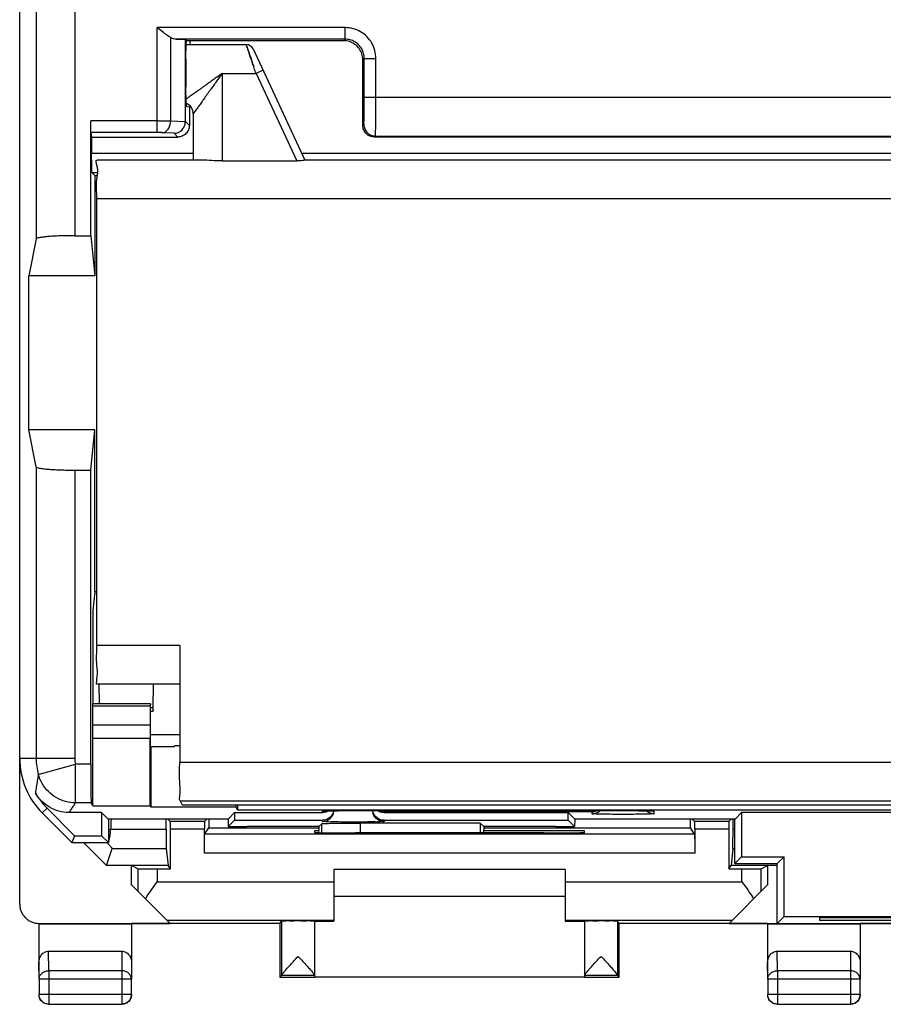
# Model space of a CAD drawing. Units: millimetres. Extents: x -26.2 to 18.6, y -24.5 to 24.5.
# Drawn here: x -26.2 to -3.8, y -24.5 to 1 of the extents above; entities that cross this region are included whole.
import ezdxf

# ---------------------------------------------------------------- set-up
doc = ezdxf.new("R2010")
doc.units = ezdxf.units.MM
doc.header["$LTSCALE"] = 30.734
doc.layers.get('0').update_dxf_attribs({"linetype": 'CONTINUOUS'})

msp = doc.modelspace()

# ---------------------------------------------------------------- linework, layer by layer
at = {"color": 0, "linetype": 'CONTINUOUS'}
for p, q in [((-26.2, -21.9), (-26.2, 21.9)), ((-25.772, 18.122), (-25.772, -4.645)), ((-24.772, 18.122), (-24.772, -4.559)), ((-22.638, -1.884), (-22.638, 0.838)), ((-17.761, 0.838), (-22.638, 0.838)), ((-17.761, 0.538), (-17.761, 0.838)), ((-22.285, 0.581), (-22.285, -1.587)), ((-22.136, 0.538), (-21.903, 0.534)), ((-17.761, 0.538), (-22.136, 0.538)), ((-21.903, -1.597), (-21.903, 0.534)), ((-21.903, 0.534), (-21.862, 0.521)), ((-21.863, 0.521), (-21.862, 0.521)), ((-17.761, 0.538), (-17.8, 0.5)), ((-17.8, 0.5), (-21.863, 0.5)), ((-21.863, 0.4), (-20.326, 0.4)), ((-21.785, 0.5), (-21.785, 0.4)), ((-20.145, 0.285), (-18.8, -2.6)), ((-21.889, 0.021), (-21.889, -0.704)), ((-17.262, 0.039), (-17.3, 0)), ((-17.3, -1.7), (-17.3, 0)), ((-17.262, -0.974), (-17.262, 0.039)), ((-17.262, 0.039), (-16.962, 0.039)), ((-16.962, -0.974), (-16.962, 0.039)), ((-20.95, -0.35), (-20.95, -2.62)), ((-20.95, -0.35), (-20.07, -0.35)), ((-19.889, -0.265), (-20.07, -0.35)), ((-20.07, -0.35), (-19.011, -2.62)), ((9.662, -0.974), (-17.262, -0.974)), ((-21.863, -1.204), (-21.8, -1.215)), ((-21.8, -1.215), (-21.8, -1.7)), ((-21.785, -1.215), (-21.8, -1.215)), ((-21.785, -1.192), (-21.785, -1.215)), ((-21.7, -1.4), (-21.7, -2.6)), ((-24.355, -4.559), (-24.355, -1.584)), ((-22.638, -1.584), (-24.355, -1.584)), ((-21.904, -1.607), (-22.285, -1.587)), ((-21.903, -1.597), (-21.8, -1.7)), ((-17.3, -1.7), (-17.274, -1.674)), ((-24.353, -1.884), (-24.334, -2)), ((-22.638, -1.884), (-24.353, -1.884)), ((-24.334, -2), (-24.334, -2.422)), ((-24.334, -2), (-22.1, -2)), ((-22.197, -1.903), (-22.497, -1.887)), ((-22.197, -1.903), (-22.1, -2)), ((-17, -2), (-16.974, -1.974)), ((9.4, -2), (-17, -2)), ((-16.974, -1.974), (9.374, -1.974)), ((-24.334, -2.422), (-21.7, -2.422)), ((-18.883, -2.422), (11.283, -2.422)), ((-21.46, -2.6), (-24.191, -2.6)), ((-20.95, -2.62), (-19.011, -2.62)), ((11.2, -2.6), (-18.8, -2.6)), ((-24.252, -3), (-24.329, -2.922)), ((-24.329, -2.922), (-24.198, -2.922)), ((-24.252, -3), (-24.252, -5.6)), ((-24.252, -3), (-24.198, -3)), ((-24.2, -15.191), (-24.2, -3.6)), ((16.6, -3.6), (-24.2, -3.6)), ((-24.772, -4.559), (-24.355, -4.559)), ((-24.355, -4.559), (-24.252, -5.6)), ((-25.772, -4.645), (-25.963, -5.6)), ((-25.963, -9.6), (-25.963, -5.6)), ((-24.252, -5.6), (-25.963, -5.6)), ((-25.772, -10.555), (-25.963, -9.6)), ((-24.252, -9.6), (-25.963, -9.6)), ((-24.355, -10.641), (-24.252, -9.6)), ((-24.252, -13.8), (-24.252, -9.6)), ((-25.772, -10.555), (-25.772, -18.122)), ((-24.772, -10.641), (-24.772, -18.122)), ((-24.772, -10.641), (-24.355, -10.641)), ((-24.355, -18.272), (-24.355, -10.641)), ((-24.252, -13.8), (-24.3, -14.286)), ((-24.2, -13.8), (-24.252, -13.8)), ((-24.3, -14.286), (-24.3, -16.7)), ((-22.05, -15.191), (-24.2, -15.191)), ((-22.05, -15.191), (-22.05, -18.217)), ((-22.041, -16.191), (-24.191, -16.191)), ((-24.147, -16.191), (-24.142, -16.699)), ((-22.742, -16.191), (-22.747, -16.812)), ((-24.306, -17.254), (-24.302, -16.759)), ((-24.302, -16.759), (-22.812, -16.759)), ((-24.301, -16.7), (-22.811, -16.7)), ((-22.812, -16.759), (-22.816, -17.254)), ((-22.747, -16.812), (-22.808, -16.812)), ((-22.749, -16.9), (-22.806, -16.9)), ((-22.816, -17.254), (-24.306, -17.254)), ((-24.307, -19.351), (-24.307, -17.607)), ((-22.817, -17.607), (-24.307, -17.607)), ((-22.817, -19.351), (-22.817, -17.607)), ((-22.804, -17.805), (-22.804, -17.407)), ((-22.804, -17.5), (-22.05, -17.5)), ((-22.8, -17.808), (-22.804, -17.805)), ((-22.8, -17.808), (-22.8, -19.386)), ((-22.8, -17.808), (-22.185, -17.808)), ((-22.185, -17.79), (-22.05, -17.777)), ((-22.185, -17.808), (-22.185, -17.79)), ((-22.05, -17.79), (-22.185, -17.79)), ((-24.772, -18.122), (-26.2, -18.122)), ((-25.717, -18.535), (-24.752, -18.272)), ((-24.752, -19.272), (-24.752, -18.272)), ((-24.355, -18.272), (-24.752, -18.272)), ((-22.05, -18.217), (14.45, -18.217)), ((-25.614, -19.536), (-25.491, -19.412)), ((-24.778, -20.125), (-25.491, -19.412)), ((-24.347, -19.272), (-24.752, -19.272)), ((-24.307, -19.351), (-24.347, -19.272)), ((-24.307, -19.351), (-22.817, -19.351)), ((-22.8, -19.386), (-22.817, -19.351)), ((-20.584, -19.386), (-22.8, -19.386)), ((-22.041, -19.217), (-21.985, -19.329)), ((-22.041, -19.217), (14.441, -19.217)), ((-21.985, -19.329), (14.385, -19.329)), ((-20.584, -19.386), (-20.584, -19.329)), ((-20.55, -19.454), (-20.584, -19.386)), ((-20.55, -19.329), (-20.55, -19.454)), ((-25.614, -19.536), (-24.85, -20.3)), ((-24.075, -19.525), (-24.92, -19.525)), ((-23.905, -19.695), (-24.075, -19.525)), ((-24.075, -19.525), (-24.075, -20.125)), ((-20.795, -19.695), (-20.625, -19.525)), ((-20.625, -19.525), (-20.625, -19.725)), ((-20.625, -19.525), (-18.35, -19.525)), ((-20.55, -19.454), (12.95, -19.454)), ((-18.35, -19.525), (-18.35, -19.489)), ((-18.309, -19.485), (-18.308, -19.485)), ((-18.309, -19.485), (-18.306, -19.485)), ((-18.296, -19.484), (-18.285, -19.484)), ((-18.285, -19.484), (-18.271, -19.483)), ((-18.271, -19.483), (-18.255, -19.482)), ((-18.213, -19.481), (-18.161, -19.48)), ((-18.161, -19.48), (-18.099, -19.479)), ((-18.099, -19.479), (-18.007, -19.477)), ((-18.007, -19.477), (-17.853, -19.476)), ((-17.853, -19.476), (-17.677, -19.475)), ((-17.677, -19.475), (-10.55, -19.475)), ((-11.35, -19.507), (-16.75, -19.507)), ((-16.75, -19.507), (-16.75, -19.525)), ((-16.75, -19.525), (-11.975, -19.525)), ((-11.805, -19.695), (-11.975, -19.525)), ((-11.975, -19.725), (-11.975, -19.525)), ((-11.35, -19.559), (-11.35, -19.507)), ((-10.55, -19.475), (-10.371, -19.475)), ((-10.371, -19.475), (-10.21, -19.476)), ((-10.21, -19.476), (-10.071, -19.478)), ((-10.071, -19.478), (-9.987, -19.479)), ((-9.987, -19.479), (-9.93, -19.48)), ((-9.93, -19.48), (-9.881, -19.481)), ((-9.881, -19.481), (-9.851, -19.482)), ((-9.851, -19.482), (-9.834, -19.483)), ((-9.834, -19.483), (-9.819, -19.483)), ((-9.799, -19.484), (-9.795, -19.485)), ((-9.75, -19.489), (-9.75, -19.559)), ((-7.645, -19.695), (-7.475, -19.525)), ((-0.125, -19.525), (-7.475, -19.525)), ((-7.475, -19.525), (-7.475, -20.675)), ((-20.795, -19.695), (-23.905, -19.695)), ((-23.9, -19.695), (-23.9, -20.3)), ((-22.402, -19.959), (-22.402, -19.695)), ((-22.293, -19.757), (-22.355, -19.695)), ((-21.407, -19.757), (-22.293, -19.757)), ((-21.407, -19.757), (-21.345, -19.695)), ((-21.405, -20.083), (-21.298, -19.922)), ((-21.298, -19.695), (-21.298, -19.922)), ((-21.298, -19.922), (-18.438, -19.922)), ((-20.795, -19.695), (-20.791, -19.891)), ((-20.791, -19.891), (-20.625, -19.725)), ((-20.791, -19.891), (-20.3, -19.891)), ((-20.625, -19.725), (-18.35, -19.725)), ((-20.3, -19.891), (-20.3, -19.888)), ((-18.438, -19.888), (-20.3, -19.888)), ((-18.438, -19.888), (-18.364, -19.814)), ((-18.438, -19.888), (-18.438, -19.983)), ((-18.364, -20.05), (-18.364, -19.814)), ((-18.35, -19.759), (-18.35, -19.725)), ((-14.253, -19.797), (-17.364, -19.797)), ((-17.364, -20.053), (-17.364, -19.797)), ((-16.75, -19.725), (-11.975, -19.725)), ((-16.75, -19.725), (-16.75, -19.759)), ((-14.162, -19.888), (-14.253, -19.797)), ((-14.253, -19.797), (-14.253, -20.052)), ((-12.3, -19.888), (-14.162, -19.888)), ((-14.162, -19.888), (-14.162, -19.983)), ((-14.162, -19.922), (-8.802, -19.922)), ((-12.3, -19.891), (-12.3, -19.888)), ((-12.3, -19.891), (-11.809, -19.891)), ((-11.809, -19.891), (-11.975, -19.725)), ((-11.805, -19.695), (-11.809, -19.891)), ((-7.645, -19.695), (-11.805, -19.695)), ((-8.802, -19.922), (-8.802, -19.695)), ((-8.695, -20.083), (-8.802, -19.922)), ((-8.693, -19.757), (-8.755, -19.695)), ((-7.807, -19.757), (-8.693, -19.757)), ((-7.807, -19.757), (-7.745, -19.695)), ((-7.698, -19.959), (-7.698, -19.695)), ((-7.65, -20.85), (-7.65, -19.695)), ((-24.778, -20.125), (-24.85, -20.3)), ((-24.778, -20.125), (-24.075, -20.125)), ((-23.9, -20.3), (-24.075, -20.125)), ((-23.841, -19.959), (-22.402, -19.959)), ((-22.292, -20.987), (-22.292, -19.957)), ((-21.408, -19.957), (-22.292, -19.957)), ((-21.408, -20.583), (-21.408, -19.957)), ((-8.695, -20.083), (-21.405, -20.083)), ((-18.438, -20), (-18.55, -20)), ((-18.55, -20), (-18.55, -20.045)), ((-18.435, -20.049), (-18.438, -19.983)), ((-17.55, -20.053), (-17.491, -20.053)), ((-14.165, -20.052), (-14.162, -19.983)), ((-11.55, -20), (-14.162, -20)), ((-12.609, -20.053), (-12.55, -20.053)), ((-11.55, -20.045), (-11.55, -20)), ((-7.808, -19.957), (-8.692, -19.957)), ((-8.692, -19.957), (-8.692, -20.583)), ((-7.808, -19.957), (-7.808, -20.987)), ((-7.698, -19.959), (-7.65, -19.959)), ((-24.85, -20.3), (-23.9, -20.3)), ((-23.95, -20.9), (-24.549, -20.3)), ((-23.95, -20.9), (-23.803, -20.458)), ((-23.803, -20.458), (-22.399, -20.458)), ((-22.399, -20.458), (-22.35, -20.9)), ((-8.692, -20.583), (-21.408, -20.583)), ((-7.701, -20.458), (-7.75, -20.9)), ((-7.701, -20.458), (-7.65, -20.458)), ((-7.65, -20.85), (-7.475, -20.675)), ((-7.475, -20.675), (-6.375, -20.675)), ((-6.55, -20.85), (-6.375, -20.675)), ((-6.375, -22.225), (-6.375, -20.675)), ((-22.35, -20.9), (-23.95, -20.9)), ((-23.134, -20.983), (-23.3, -20.9)), ((-23.3, -21.4), (-23.3, -20.9)), ((-22.292, -20.987), (-22.35, -20.9)), ((-7.808, -20.987), (-7.75, -20.9)), ((-6.55, -20.9), (-7.75, -20.9)), ((-7.65, -20.85), (-6.55, -20.85)), ((-6.966, -20.983), (-6.8, -20.9)), ((-6.8, -20.9), (-6.8, -21.4)), ((-6.55, -22.4), (-6.55, -20.85)), ((-23.134, -20.983), (-23.134, -21.566)), ((-22.634, -20.987), (-22.634, -21.321)), ((-22.634, -20.987), (-22.292, -20.987)), ((-12.05, -21), (-18.05, -21)), ((-18.05, -21), (-18.05, -22.347)), ((-12.05, -21), (-12.05, -22.347)), ((-7.808, -20.987), (-7.466, -20.987)), ((-7.466, -21.321), (-7.466, -20.987)), ((-6.966, -21.566), (-6.966, -20.983)), ((-22.3, -22.4), (-23.3, -21.4)), ((-22.634, -21.321), (-18.05, -21.321)), ((-12.05, -21.321), (-7.466, -21.321)), ((-6.8, -21.4), (-7.8, -22.4)), ((-12.05, -21.7), (-18.05, -21.7)), ((-25.7, -22.408), (-25.701, -22.407)), ((-25.7, -22.4), (-22.3, -22.4)), ((-25.7, -22.408), (-25.7, -23.844)), ((-25.682, -22.409), (-23.3, -22.409)), ((-23.3, -22.409), (-23.299, -22.407)), ((-23.3, -22.409), (-23.3, -23.844)), ((-19.449, -22.407), (-23.299, -22.407)), ((-22.379, -22.321), (-18.05, -22.321)), ((-19.45, -22.407), (-19.45, -23.8)), ((-19.449, -22.407), (-19.406, -22.343)), ((-19.406, -22.343), (-19.406, -23.751)), ((-18.55, -22.343), (-18.55, -23.751)), ((-18.55, -22.347), (-18.05, -22.347)), ((-12.05, -22.321), (-7.721, -22.321)), ((-12.05, -22.347), (-11.55, -22.347)), ((-11.55, -22.343), (-11.55, -23.751)), ((-10.651, -22.407), (-10.694, -22.343)), ((-10.694, -22.343), (-10.694, -23.751)), ((-6.801, -22.407), (-10.651, -22.407)), ((-10.65, -23.8), (-10.65, -22.407)), ((-7.8, -22.4), (0.2, -22.4)), ((-6.801, -22.407), (-6.8, -22.409)), ((-6.8, -22.409), (-4.4, -22.409)), ((-6.8, -22.409), (-6.8, -23.844)), ((-6.55, -22.4), (-6.375, -22.225)), ((-6.375, -22.225), (-1.225, -22.225)), ((-5.45, -22.252), (-2.15, -22.252)), ((-5.45, -22.33), (-5.45, -22.252)), ((-2.15, -22.33), (-5.45, -22.33)), ((-4.4, -22.409), (-4.399, -22.407)), ((-4.4, -22.409), (-4.4, -23.844)), ((-3.201, -22.407), (-4.399, -22.407)), ((-25.446, -23.628), (-25.451, -23.123)), ((-25.451, -23.123), (-23.549, -23.123)), ((-23.549, -23.123), (-23.554, -23.628)), ((-6.551, -23.123), (-4.649, -23.123)), ((-6.546, -23.628), (-6.551, -23.123)), ((-4.649, -23.123), (-4.654, -23.628)), ((-25.696, -23.844), (-25.7, -23.41)), ((-23.3, -23.41), (-23.304, -23.844)), ((-6.796, -23.844), (-6.8, -23.41)), ((-4.4, -23.41), (-4.404, -23.844)), ((-25.446, -23.628), (-25.446, -24.496)), ((-23.554, -23.628), (-25.446, -23.628)), ((-23.554, -23.628), (-23.554, -24.496)), ((-4.654, -23.628), (-6.546, -23.628)), ((-6.546, -23.628), (-6.546, -24.496)), ((-4.654, -23.628), (-4.654, -24.496)), ((-25.696, -23.844), (-25.696, -24.246)), ((-23.304, -23.844), (-25.696, -23.844)), ((-23.304, -24.246), (-23.304, -23.844)), ((-19.45, -23.8), (-19.406, -23.756)), ((-19.45, -23.8), (-18.55, -23.8)), ((-18.55, -23.756), (-19.406, -23.756)), ((-18.55, -23.756), (-18.55, -23.794)), ((-11.55, -23.794), (-18.55, -23.794)), ((-10.694, -23.756), (-11.55, -23.756)), ((-11.55, -23.756), (-11.55, -23.794)), ((-11.55, -23.8), (-10.65, -23.8)), ((-10.65, -23.8), (-10.694, -23.756)), ((-4.404, -23.844), (-6.796, -23.844)), ((-6.796, -23.844), (-6.796, -24.246)), ((-4.404, -24.246), (-4.404, -23.844)), ((-23.304, -24.246), (-25.696, -24.246)), ((-4.404, -24.246), (-6.796, -24.246)), ((-25.446, -24.496), (-23.554, -24.496)), ((-6.546, -24.496), (-4.654, -24.496))]:
    msp.add_line(p, q, dxfattribs=at)
for points in [[(-18.306, -19.485), (-18.304, -19.485), (-18.3, -19.484), (-18.296, -19.484)], [(-18.255, -19.482), (-18.225, -19.481), (-18.213, -19.481)], [(-9.819, -19.483), (-9.808, -19.484), (-9.803, -19.484), (-9.799, -19.484)]]:
    msp.add_lwpolyline(points, dxfattribs=at)
for centre, radius, start, end in [((-20.326, 0.2), 0.2, 25, 89.9994), ((-22, -1.4), 0.3, 359.9705, 65.6757), ((-24.2, -18.122), 2, 180, 225), ((-24.2, -18.122), 1.572, 180, 195.2624), ((-24.2, -18.122), 0.572, 180, 195.2624), ((-24.2, -18.122), 1.825, 209.3934, 225)]:
    msp.add_arc(centre, radius, start, end, dxfattribs=at)
for points, knots in [([(-22.285, 0.581), (-22.318, 0.601), (-22.392, 0.651), (-22.509, 0.739), (-22.593, 0.804), (-22.638, 0.838)], [0, 0, 0, 0, 0.270231, 0.612219, 1, 1, 1, 1]), ([(-16.962, 0.039), (-16.962, 0.108), (-16.98, 0.248), (-17.061, 0.443), (-17.189, 0.611), (-17.357, 0.739), (-17.552, 0.82), (-17.692, 0.838), (-17.761, 0.838)], [0, 0, 0, 0, 0.167091, 0.333604, 0.500004, 0.666344, 0.832845, 1, 1, 1, 1]), ([(-22.136, 0.538), (-22.163, 0.539), (-22.215, 0.547), (-22.263, 0.568), (-22.285, 0.581)], [0, 0, 0, 0, 0.51424, 1, 1, 1, 1]), ([(-21.889, 0.021), (-21.889, 0.073), (-21.889, 0.173), (-21.884, 0.304), (-21.881, 0.423), (-21.871, 0.47), (-21.87, 0.523), (-21.863, 0.521)], [0, 0, 0, 0, 0.311173, 0.591424, 0.812862, 0.953524, 1, 1, 1, 1]), ([(-17.262, 0.039), (-17.261, 0.082), (-17.273, 0.17), (-17.324, 0.292), (-17.404, 0.396), (-17.508, 0.476), (-17.63, 0.527), (-17.718, 0.539), (-17.761, 0.538)], [0, 0, 0, 0, 0.166874, 0.333521, 0.500057, 0.666521, 0.833138, 1, 1, 1, 1]), ([(-20.326, 0.4), (-20.326, 0.4), (-20.318, 0.375), (-20.31, 0.351), (-20.289, 0.292), (-20.272, 0.241), (-20.26, 0.207), (-20.257, 0.197)], [0, 0, 0, 0, 0.05721, 0.223479, 0.492648, 0.857703, 1, 1, 1, 1]), ([(-20.07, -0.35), (-20.086, -0.304), (-20.116, -0.215), (-20.16, -0.087), (-20.2, 0.03), (-20.235, 0.134), (-20.266, 0.224), (-20.29, 0.295), (-20.31, 0.353), (-20.318, 0.377), (-20.328, 0.406), (-20.318, 0.375), (-20.31, 0.351), (-20.289, 0.292), (-20.265, 0.22), (-20.234, 0.129), (-20.198, 0.024), (-20.162, -0.079), (-20.139, -0.147), (-20.13, -0.175)], [0, 0, 0, 0, 0.104219, 0.201296, 0.29008, 0.369224, 0.437375, 0.492651, 0.533265, 0.557984, 0.566034, 0.574924, 0.600393, 0.641624, 0.697544, 0.766659, 0.847066, 0.936554, 1, 1, 1, 1]), ([(-17.3, 0), (-17.3, 0.052), (-17.317, 0.157), (-17.389, 0.299), (-17.501, 0.411), (-17.643, 0.483), (-17.748, 0.5), (-17.8, 0.5)], [0, 0, 0, 0, 0.200022, 0.400011, 0.599988, 0.799978, 1, 1, 1, 1]), ([(-20.257, 0.197), (-20.25, 0.176), (-20.239, 0.144), (-20.228, 0.111), (-20.224, 0.1)], [0, 0, 0, 0, 0.648902, 1, 1, 1, 1]), ([(-20.224, 0.1), (-20.216, 0.076), (-20.194, 0.012), (-20.162, -0.079), (-20.139, -0.147), (-20.13, -0.175)], [0, 0, 0, 0, 0.263814, 0.694586, 1, 1, 1, 1]), ([(-20.95, -0.35), (-20.977, -0.369), (-21.036, -0.412), (-21.131, -0.479), (-21.237, -0.555), (-21.351, -0.636), (-21.469, -0.721), (-21.587, -0.805), (-21.698, -0.884), (-21.793, -0.952), (-21.853, -0.995), (-21.88, -1.015), (-21.883, -1.017)], [0, 0, 0, 0, 0.087748, 0.190152, 0.304455, 0.427492, 0.555695, 0.685168, 0.807914, 0.910794, 0.990704, 1, 1, 1, 1]), ([(-20.95, -0.35), (-20.969, -0.377), (-21.012, -0.436), (-21.079, -0.531), (-21.155, -0.637), (-21.236, -0.751), (-21.321, -0.869), (-21.405, -0.987), (-21.484, -1.098), (-21.552, -1.193), (-21.606, -1.268), (-21.646, -1.324), (-21.676, -1.366), (-21.693, -1.39), (-21.7, -1.4)], [0, 0, 0, 0, 0.077996, 0.169018, 0.270617, 0.37998, 0.493934, 0.609017, 0.718122, 0.809568, 0.880597, 0.933404, 0.970182, 1, 1, 1, 1]), ([(-21.874, -1.135), (-21.876, -1.126), (-21.883, -1.085), (-21.884, -0.985), (-21.889, -0.854), (-21.889, -0.756), (-21.889, -0.704)], [0, 0, 0, 0, 0.071966, 0.326796, 0.646399, 1, 1, 1, 1]), ([(-17.274, -1.674), (-17.267, -1.667), (-17.275, -1.629), (-17.264, -1.564), (-17.266, -1.453), (-17.262, -1.312), (-17.262, -1.149), (-17.262, -1.033), (-17.262, -0.974)], [0, 0, 0, 0, 0.037972, 0.139849, 0.299174, 0.50558, 0.744746, 1, 1, 1, 1]), ([(-16.974, -1.974), (-16.966, -1.963), (-16.976, -1.912), (-16.963, -1.816), (-16.966, -1.658), (-16.962, -1.458), (-16.962, -1.224), (-16.962, -1.059), (-16.962, -0.974)], [0, 0, 0, 0, 0.037926, 0.139916, 0.299232, 0.50526, 0.744265, 1, 1, 1, 1]), ([(-21.863, -1.204), (-21.872, -1.203), (-21.87, -1.171), (-21.872, -1.148), (-21.874, -1.135)], [0, 0, 0, 0, 0.397424, 1, 1, 1, 1]), ([(-24.353, -1.884), (-24.354, -1.875), (-24.353, -1.844), (-24.355, -1.781), (-24.355, -1.69), (-24.355, -1.621), (-24.355, -1.584)], [0, 0, 0, 0, 0.090663, 0.310757, 0.628969, 1, 1, 1, 1]), ([(-22.285, -1.587), (-22.298, -1.587), (-22.327, -1.587), (-22.372, -1.586), (-22.42, -1.585), (-22.472, -1.585), (-22.526, -1.585), (-22.582, -1.584), (-22.619, -1.584), (-22.638, -1.584)], [0, 0, 0, 0, 0.114935, 0.242487, 0.381024, 0.528527, 0.682298, 0.839939, 1, 1, 1, 1]), ([(-22.497, -1.887), (-22.469, -1.885), (-22.41, -1.865), (-22.342, -1.795), (-22.297, -1.699), (-22.286, -1.625), (-22.285, -1.587)], [0, 0, 0, 0, 0.209799, 0.446982, 0.714572, 1, 1, 1, 1]), ([(-22.197, -1.903), (-22.161, -1.902), (-22.087, -1.886), (-21.991, -1.822), (-21.923, -1.725), (-21.905, -1.647), (-21.904, -1.607)], [0, 0, 0, 0, 0.238653, 0.484995, 0.739265, 1, 1, 1, 1]), ([(-21.8, -1.7), (-21.8, -1.739), (-21.816, -1.818), (-21.882, -1.918), (-21.982, -1.984), (-22.061, -2), (-22.1, -2)], [0, 0, 0, 0, 0.250193, 0.500002, 0.749809, 1, 1, 1, 1]), ([(-21.904, -1.607), (-21.903, -1.605), (-21.903, -1.602), (-21.903, -1.598), (-21.903, -1.597)], [0, 0, 0, 0, 0.666558, 1, 1, 1, 1]), ([(-17, -2), (-17.039, -2), (-17.118, -1.984), (-17.218, -1.918), (-17.284, -1.818), (-17.3, -1.739), (-17.3, -1.7)], [0, 0, 0, 0, 0.250021, 0.5, 0.749979, 1, 1, 1, 1]), ([(-17.274, -1.674), (-17.274, -1.713), (-17.258, -1.791), (-17.191, -1.891), (-17.091, -1.958), (-17.013, -1.974), (-16.974, -1.974)], [0, 0, 0, 0, 0.249973, 0.49998, 0.749997, 1, 1, 1, 1]), ([(-22.497, -1.887), (-22.502, -1.887), (-22.514, -1.886), (-22.532, -1.885), (-22.551, -1.885), (-22.572, -1.884), (-22.593, -1.884), (-22.616, -1.884), (-22.631, -1.884), (-22.638, -1.884)], [0, 0, 0, 0, 0.115032, 0.242615, 0.381148, 0.528623, 0.682351, 0.839942, 1, 1, 1, 1]), ([(-24.329, -2.922), (-24.335, -2.916), (-24.324, -2.878), (-24.336, -2.814), (-24.331, -2.705), (-24.334, -2.571), (-24.334, -2.474), (-24.334, -2.422)], [0, 0, 0, 0, 0.051155, 0.194118, 0.415085, 0.692669, 1, 1, 1, 1]), ([(-24.2, -3.6), (-24.2, -3.433), (-24.229, -3.113), (-24.142, -2.87), (-24.236, -2.6), (-24.191, -2.6)], [0, 0, 0, 0, 0.499951, 0.865962, 1, 1, 1, 1]), ([(-20.95, -2.62), (-21.042, -2.62), (-21.212, -2.613), (-21.382, -2.6), (-21.46, -2.6)], [0, 0, 0, 0, 0.542538, 1, 1, 1, 1]), ([(-18.8, -2.6), (-18.809, -2.602), (-18.843, -2.608), (-18.913, -2.617), (-18.975, -2.62), (-19.011, -2.62)], [0, 0, 0, 0, 0.126871, 0.487142, 1, 1, 1, 1]), ([(-24.772, -4.559), (-24.837, -4.559), (-24.963, -4.56), (-25.147, -4.565), (-25.316, -4.572), (-25.465, -4.583), (-25.587, -4.595), (-25.682, -4.609), (-25.737, -4.622), (-25.77, -4.636), (-25.772, -4.645)], [0, 0, 0, 0, 0.191375, 0.375553, 0.545599, 0.69519, 0.818853, 0.912257, 0.972522, 1, 1, 1, 1]), ([(-25.772, -10.555), (-25.77, -10.564), (-25.737, -10.578), (-25.682, -10.591), (-25.587, -10.605), (-25.465, -10.617), (-25.316, -10.628), (-25.147, -10.635), (-24.963, -10.64), (-24.837, -10.641), (-24.772, -10.641)], [0, 0, 0, 0, 0.027479, 0.087751, 0.181166, 0.304836, 0.454428, 0.624464, 0.808631, 1, 1, 1, 1]), ([(-24.191, -16.191), (-24.222, -16.222), (-24.16, -15.882), (-24.22, -15.703), (-24.2, -15.359), (-24.2, -15.191)], [0, 0, 0, 0, 0.131219, 0.497576, 1, 1, 1, 1]), ([(-24.302, -16.759), (-24.302, -16.748), (-24.303, -16.729), (-24.298, -16.714), (-24.303, -16.7), (-24.301, -16.7)], [0, 0, 0, 0, 0.542415, 0.883449, 1, 1, 1, 1]), ([(-22.811, -16.7), (-22.813, -16.7), (-22.808, -16.714), (-22.813, -16.729), (-22.812, -16.748), (-22.812, -16.759)], [0, 0, 0, 0, 0.116551, 0.457585, 1, 1, 1, 1]), ([(-22.749, -16.83), (-22.749, -16.839), (-22.751, -16.86), (-22.736, -16.9), (-22.749, -16.9)], [0, 0, 0, 0, 0.418085, 1, 1, 1, 1]), ([(-22.804, -17.407), (-22.804, -17.364), (-22.804, -17.281), (-22.805, -17.163), (-22.805, -17.088), (-22.806, -17.054)], [0, 0, 0, 0, 0.36602, 0.7071, 1, 1, 1, 1]), ([(-24.307, -17.607), (-24.307, -17.564), (-24.307, -17.481), (-24.307, -17.363), (-24.306, -17.288), (-24.306, -17.254)], [0, 0, 0, 0, 0.36602, 0.7071, 1, 1, 1, 1]), ([(-22.816, -17.254), (-22.816, -17.288), (-22.817, -17.363), (-22.817, -17.481), (-22.817, -17.564), (-22.817, -17.607)], [0, 0, 0, 0, 0.2929, 0.63398, 1, 1, 1, 1]), ([(-24.355, -18.272), (-24.355, -18.337), (-24.355, -18.463), (-24.355, -18.646), (-24.354, -18.815), (-24.353, -18.964), (-24.351, -19.087), (-24.352, -19.18), (-24.346, -19.237), (-24.35, -19.265), (-24.347, -19.272)], [0, 0, 0, 0, 0.192962, 0.378672, 0.55015, 0.700952, 0.825413, 0.918857, 0.97778, 1, 1, 1, 1]), ([(-22.041, -19.217), (-22.062, -19.175), (-22.025, -18.996), (-22.061, -18.672), (-22.05, -18.382), (-22.05, -18.217)], [0, 0, 0, 0, 0.139779, 0.505017, 1, 1, 1, 1]), ([(-25.717, -18.535), (-25.727, -18.59), (-25.745, -18.699), (-25.769, -18.859), (-25.784, -18.964), (-25.792, -19.015)], [0, 0, 0, 0, 0.344706, 0.680979, 1, 1, 1, 1]), ([(-24.752, -19.272), (-24.839, -19.272), (-25.013, -19.249), (-25.256, -19.149), (-25.465, -18.989), (-25.626, -18.781), (-25.694, -18.619), (-25.717, -18.535)], [0, 0, 0, 0, 0.199994, 0.399997, 0.600003, 0.800006, 1, 1, 1, 1]), ([(-24.92, -19.525), (-25.008, -19.525), (-25.184, -19.502), (-25.43, -19.399), (-25.64, -19.236), (-25.747, -19.094), (-25.79, -19.018)], [0, 0, 0, 0, 0.250194, 0.500049, 0.749903, 1, 1, 1, 1]), ([(-24.752, -19.272), (-24.771, -19.297), (-24.81, -19.351), (-24.866, -19.436), (-24.902, -19.495), (-24.92, -19.525)], [0, 0, 0, 0, 0.314038, 0.652357, 1, 1, 1, 1]), ([(-18.35, -19.489), (-18.35, -19.486), (-18.332, -19.488), (-18.311, -19.483), (-18.259, -19.483), (-18.202, -19.48), (-18.159, -19.48), (-18.14, -19.479)], [0, 0, 0, 0, 0.038055, 0.163401, 0.390914, 0.723271, 1, 1, 1, 1]), ([(-18.192, -19.481), (-18.206, -19.489), (-18.238, -19.505), (-18.291, -19.522), (-18.33, -19.525), (-18.35, -19.525)], [0, 0, 0, 0, 0.290455, 0.645228, 1, 1, 1, 1]), ([(-18.06, -19.504), (-18.064, -19.516), (-18.08, -19.565), (-18.132, -19.643), (-18.232, -19.71), (-18.311, -19.725), (-18.35, -19.725)], [0, 0, 0, 0, 0.09746, 0.39832, 0.699163, 1, 1, 1, 1]), ([(-18.2, -19.718), (-18.177, -19.705), (-18.125, -19.665), (-18.088, -19.61), (-18.073, -19.573)], [0, 0, 0, 0, 0.400103, 1, 1, 1, 1]), ([(-18.14, -19.479), (-18.129, -19.479), (-18.083, -19.478), (-17.998, -19.477), (-17.884, -19.476), (-17.768, -19.475), (-17.656, -19.475), (-17.584, -19.475), (-17.55, -19.475)], [0, 0, 0, 0, 0.054052, 0.234305, 0.431465, 0.632924, 0.826053, 1, 1, 1, 1]), ([(-16.75, -19.725), (-16.789, -19.725), (-16.868, -19.71), (-16.968, -19.643), (-17.025, -19.557), (-17.042, -19.497), (-17.046, -19.475)], [0, 0, 0, 0, 0.279942, 0.55989, 0.839853, 1, 1, 1, 1]), ([(-16.75, -19.759), (-16.789, -19.759), (-16.868, -19.743), (-16.968, -19.676), (-17.02, -19.599), (-17.036, -19.549), (-17.04, -19.536)], [0, 0, 0, 0, 0.300078, 0.600144, 0.900191, 1, 1, 1, 1]), ([(-16.789, -19.756), (-16.815, -19.752), (-16.879, -19.735), (-16.968, -19.676), (-17.02, -19.599), (-17.036, -19.549), (-17.04, -19.536)], [0, 0, 0, 0, 0.22201, 0.555544, 0.889058, 1, 1, 1, 1]), ([(-16.75, -19.525), (-16.77, -19.525), (-16.809, -19.522), (-16.866, -19.504), (-16.9, -19.486), (-16.917, -19.475)], [0, 0, 0, 0, 0.333035, 0.66607, 1, 1, 1, 1]), ([(-16.75, -19.507), (-16.772, -19.507), (-16.817, -19.501), (-16.86, -19.485), (-16.881, -19.475)], [0, 0, 0, 0, 0.486442, 1, 1, 1, 1]), ([(-11.35, -19.507), (-11.328, -19.507), (-11.283, -19.501), (-11.241, -19.485), (-11.22, -19.475), (-11.219, -19.475)], [0, 0, 0, 0, 0.481274, 0.993253, 1, 1, 1, 1]), ([(-11.35, -19.559), (-11.311, -19.559), (-11.258, -19.548), (-11.211, -19.525), (-11.2, -19.518)], [0, 0, 0, 0, 0.750147, 1, 1, 1, 1]), ([(-9.75, -19.559), (-9.75, -19.57), (-9.819, -19.552), (-9.887, -19.574), (-10.045, -19.567), (-10.226, -19.572), (-10.44, -19.572), (-10.66, -19.572), (-10.874, -19.572), (-11.055, -19.567), (-11.213, -19.574), (-11.281, -19.552), (-11.35, -19.57), (-11.35, -19.559)], [0, 0, 0, 0, 0.020764, 0.080548, 0.173785, 0.292984, 0.428976, 0.570875, 0.707, 0.826293, 0.919444, 0.979161, 1, 1, 1, 1]), ([(-10.55, -19.475), (-10.513, -19.475), (-10.437, -19.475), (-10.32, -19.475), (-10.201, -19.476), (-10.087, -19.477), (-10.003, -19.479), (-9.958, -19.479), (-9.947, -19.479)], [0, 0, 0, 0, 0.183537, 0.38121, 0.582339, 0.775098, 0.948478, 1, 1, 1, 1]), ([(-9.75, -19.559), (-9.789, -19.559), (-9.863, -19.544), (-9.927, -19.503), (-9.952, -19.48)], [0, 0, 0, 0, 0.530334, 1, 1, 1, 1]), ([(-9.947, -19.479), (-9.928, -19.48), (-9.887, -19.481), (-9.833, -19.483), (-9.785, -19.483), (-9.766, -19.488), (-9.75, -19.486), (-9.75, -19.489)], [0, 0, 0, 0, 0.285016, 0.62147, 0.845566, 0.964961, 1, 1, 1, 1]), ([(-22.292, -19.957), (-22.292, -19.932), (-22.293, -19.885), (-22.29, -19.822), (-22.297, -19.784), (-22.289, -19.761), (-22.293, -19.757)], [0, 0, 0, 0, 0.381328, 0.70503, 0.922187, 1, 1, 1, 1]), ([(-21.407, -19.757), (-21.411, -19.761), (-21.403, -19.784), (-21.41, -19.822), (-21.407, -19.885), (-21.408, -19.932), (-21.408, -19.957)], [0, 0, 0, 0, 0.077813, 0.29497, 0.618672, 1, 1, 1, 1]), ([(-18.364, -19.814), (-18.359, -19.809), (-18.327, -19.814), (-18.273, -19.805), (-18.221, -19.805), (-18.19, -19.805)], [0, 0, 0, 0, 0.128143, 0.465454, 1, 1, 1, 1]), ([(-18.35, -19.759), (-18.311, -19.759), (-18.258, -19.748), (-18.211, -19.725), (-18.2, -19.718)], [0, 0, 0, 0, 0.750147, 1, 1, 1, 1]), ([(-16.75, -19.759), (-16.75, -19.77), (-16.819, -19.752), (-16.887, -19.774), (-17.045, -19.767), (-17.226, -19.772), (-17.44, -19.772), (-17.66, -19.772), (-17.874, -19.772), (-18.055, -19.767), (-18.213, -19.774), (-18.281, -19.752), (-18.35, -19.77), (-18.35, -19.759)], [0, 0, 0, 0, 0.020839, 0.080556, 0.173707, 0.293, 0.429125, 0.571024, 0.707016, 0.826215, 0.919452, 0.979236, 1, 1, 1, 1]), ([(-18.19, -19.805), (-18.148, -19.804), (-18.057, -19.801), (-17.907, -19.8), (-17.738, -19.798), (-17.555, -19.797), (-17.429, -19.797), (-17.364, -19.797)], [0, 0, 0, 0, 0.150793, 0.333492, 0.541238, 0.766226, 1, 1, 1, 1]), ([(-8.692, -19.957), (-8.692, -19.932), (-8.693, -19.885), (-8.69, -19.822), (-8.697, -19.784), (-8.689, -19.761), (-8.693, -19.757)], [0, 0, 0, 0, 0.381328, 0.70503, 0.922187, 1, 1, 1, 1]), ([(-7.807, -19.757), (-7.811, -19.761), (-7.803, -19.784), (-7.81, -19.822), (-7.807, -19.885), (-7.808, -19.932), (-7.808, -19.957)], [0, 0, 0, 0, 0.077813, 0.29497, 0.618672, 1, 1, 1, 1]), ([(-23.889, -20.26), (-23.885, -20.248), (-23.873, -20.209), (-23.864, -20.17), (-23.859, -20.144)], [0, 0, 0, 0, 0.317566, 1, 1, 1, 1]), ([(-23.859, -20.144), (-23.857, -20.129), (-23.847, -20.071), (-23.842, -20.011), (-23.841, -19.966)], [0, 0, 0, 0, 0.241254, 1, 1, 1, 1]), ([(-23.841, -19.966), (-23.841, -19.964), (-23.841, -19.962), (-23.841, -19.96), (-23.841, -19.959)], [0, 0, 0, 0, 0.666582, 1, 1, 1, 1]), ([(-22.402, -19.959), (-22.402, -19.991), (-22.402, -20.052), (-22.402, -20.142), (-22.401, -20.225), (-22.401, -20.299), (-22.401, -20.361), (-22.4, -20.408), (-22.4, -20.439), (-22.4, -20.454), (-22.399, -20.458)], [0, 0, 0, 0, 0.18892, 0.371054, 0.539861, 0.689277, 0.813937, 0.909364, 0.972134, 1, 1, 1, 1]), ([(-21.408, -20.583), (-21.408, -20.551), (-21.408, -20.487), (-21.408, -20.395), (-21.408, -20.31), (-21.408, -20.235), (-21.406, -20.174), (-21.408, -20.128), (-21.404, -20.1), (-21.407, -20.086), (-21.405, -20.083)], [0, 0, 0, 0, 0.194019, 0.380665, 0.552843, 0.704011, 0.828424, 0.921355, 0.979275, 1, 1, 1, 1]), ([(-18.55, -20.045), (-18.55, -20.056), (-18.478, -20.034), (-18.406, -20.058), (-18.237, -20.047), (-18.04, -20.053), (-17.802, -20.053), (-17.636, -20.053), (-17.55, -20.053)], [0, 0, 0, 0, 0.034147, 0.13406, 0.292974, 0.500062, 0.741216, 1, 1, 1, 1]), ([(-12.609, -20.053), (-13.15, -20.052), (-14.236, -20.051), (-15.864, -20.051), (-16.95, -20.052), (-17.491, -20.053)], [0, 0, 0, 0, 0.332672, 0.667328, 1, 1, 1, 1]), ([(-12.55, -20.053), (-12.464, -20.053), (-12.298, -20.053), (-12.06, -20.053), (-11.863, -20.047), (-11.694, -20.058), (-11.622, -20.034), (-11.55, -20.056), (-11.55, -20.045)], [0, 0, 0, 0, 0.258784, 0.499938, 0.707026, 0.86594, 0.965853, 1, 1, 1, 1]), ([(-8.695, -20.083), (-8.693, -20.086), (-8.696, -20.1), (-8.692, -20.128), (-8.694, -20.174), (-8.692, -20.235), (-8.692, -20.31), (-8.692, -20.395), (-8.692, -20.487), (-8.692, -20.551), (-8.692, -20.583)], [0, 0, 0, 0, 0.020725, 0.078645, 0.171576, 0.295989, 0.447157, 0.619335, 0.805981, 1, 1, 1, 1]), ([(-7.701, -20.458), (-7.7, -20.454), (-7.7, -20.439), (-7.7, -20.408), (-7.699, -20.361), (-7.699, -20.299), (-7.699, -20.225), (-7.698, -20.142), (-7.698, -20.052), (-7.698, -19.991), (-7.698, -19.959)], [0, 0, 0, 0, 0.027866, 0.090636, 0.186063, 0.310723, 0.460139, 0.628946, 0.81108, 1, 1, 1, 1]), ([(-23.803, -20.458), (-23.801, -20.452), (-23.826, -20.43), (-23.855, -20.386), (-23.893, -20.348), (-23.914, -20.325)], [0, 0, 0, 0, 0.121421, 0.452035, 1, 1, 1, 1]), ([(-23.134, -20.983), (-23.131, -20.985), (-23.116, -20.983), (-23.088, -20.986), (-23.041, -20.985), (-22.98, -20.986), (-22.906, -20.987), (-22.821, -20.987), (-22.729, -20.987), (-22.666, -20.987), (-22.634, -20.987)], [0, 0, 0, 0, 0.02222, 0.081143, 0.174588, 0.299048, 0.449851, 0.621328, 0.807038, 1, 1, 1, 1]), ([(-7.466, -20.987), (-7.434, -20.987), (-7.371, -20.987), (-7.279, -20.987), (-7.194, -20.987), (-7.12, -20.986), (-7.059, -20.985), (-7.012, -20.986), (-6.984, -20.983), (-6.969, -20.985), (-6.966, -20.983)], [0, 0, 0, 0, 0.192962, 0.378672, 0.55015, 0.700952, 0.825413, 0.918857, 0.97778, 1, 1, 1, 1]), ([(-22.937, -21.763), (-22.906, -21.714), (-22.841, -21.616), (-22.739, -21.47), (-22.669, -21.371), (-22.634, -21.321)], [0, 0, 0, 0, 0.323973, 0.659366, 1, 1, 1, 1]), ([(-7.466, -21.321), (-7.431, -21.371), (-7.361, -21.47), (-7.259, -21.616), (-7.194, -21.714), (-7.163, -21.763)], [0, 0, 0, 0, 0.340634, 0.676027, 1, 1, 1, 1]), ([(-26.2, -21.9), (-26.2, -21.933), (-26.194, -21.998), (-26.165, -22.093), (-26.118, -22.18), (-26.056, -22.256), (-25.989, -22.311), (-25.942, -22.338), (-25.923, -22.347)], [0, 0, 0, 0, 0.177338, 0.354676, 0.532014, 0.709351, 0.886688, 1, 1, 1, 1]), ([(-25.923, -22.347), (-25.913, -22.353), (-25.872, -22.371), (-25.798, -22.394), (-25.733, -22.4), (-25.7, -22.4)], [0, 0, 0, 0, 0.152912, 0.576455, 1, 1, 1, 1]), ([(-25.7, -22.408), (-25.698, -22.408), (-25.694, -22.409), (-25.688, -22.409), (-25.684, -22.409), (-25.682, -22.409)], [0, 0, 0, 0, 0.333335, 0.666668, 1, 1, 1, 1]), ([(-18.55, -22.343), (-18.55, -22.334), (-18.604, -22.352), (-18.656, -22.334), (-18.775, -22.342), (-18.904, -22.338), (-19.049, -22.338), (-19.181, -22.341), (-19.295, -22.335), (-19.358, -22.35), (-19.401, -22.335), (-19.406, -22.343)], [0, 0, 0, 0, 0.029979, 0.117105, 0.248515, 0.412902, 0.584244, 0.748978, 0.881029, 0.969031, 1, 1, 1, 1]), ([(-10.694, -22.343), (-10.699, -22.335), (-10.742, -22.35), (-10.805, -22.335), (-10.919, -22.341), (-11.051, -22.338), (-11.196, -22.338), (-11.325, -22.342), (-11.444, -22.334), (-11.496, -22.352), (-11.55, -22.334), (-11.55, -22.343)], [0, 0, 0, 0, 0.030969, 0.118971, 0.251022, 0.415756, 0.587098, 0.751485, 0.882895, 0.970021, 1, 1, 1, 1]), ([(-25.7, -23.41), (-25.7, -23.393), (-25.697, -23.358), (-25.685, -23.306), (-25.664, -23.258), (-25.635, -23.213), (-25.598, -23.176), (-25.553, -23.146), (-25.504, -23.127), (-25.468, -23.123), (-25.451, -23.123)], [0, 0, 0, 0, 0.12551, 0.250314, 0.374908, 0.499408, 0.624438, 0.749509, 0.874865, 1, 1, 1, 1]), ([(-23.549, -23.123), (-23.532, -23.123), (-23.496, -23.127), (-23.446, -23.146), (-23.402, -23.176), (-23.365, -23.214), (-23.336, -23.258), (-23.315, -23.306), (-23.303, -23.358), (-23.3, -23.393), (-23.3, -23.41)], [0, 0, 0, 0, 0.125281, 0.250948, 0.376339, 0.501502, 0.625867, 0.750144, 0.874637, 1, 1, 1, 1]), ([(-6.8, -23.41), (-6.8, -23.393), (-6.797, -23.358), (-6.785, -23.306), (-6.764, -23.258), (-6.735, -23.213), (-6.698, -23.176), (-6.653, -23.146), (-6.604, -23.127), (-6.568, -23.123), (-6.551, -23.123)], [0, 0, 0, 0, 0.12551, 0.250314, 0.374908, 0.499408, 0.624438, 0.749509, 0.874865, 1, 1, 1, 1]), ([(-4.649, -23.123), (-4.632, -23.123), (-4.596, -23.127), (-4.546, -23.146), (-4.502, -23.176), (-4.465, -23.214), (-4.436, -23.258), (-4.415, -23.306), (-4.403, -23.358), (-4.4, -23.393), (-4.4, -23.41)], [0, 0, 0, 0, 0.125281, 0.250948, 0.376339, 0.501502, 0.625867, 0.750144, 0.874637, 1, 1, 1, 1]), ([(-19.406, -23.751), (-19.406, -23.74), (-19.384, -23.713), (-19.347, -23.662), (-19.282, -23.589), (-19.198, -23.495), (-19.094, -23.382), (-19.018, -23.3), (-18.978, -23.256)], [0, 0, 0, 0, 0.047672, 0.14712, 0.296273, 0.490913, 0.726807, 1, 1, 1, 1]), ([(-18.978, -23.256), (-18.937, -23.3), (-18.861, -23.382), (-18.757, -23.496), (-18.673, -23.59), (-18.608, -23.664), (-18.571, -23.714), (-18.55, -23.741), (-18.55, -23.751)], [0, 0, 0, 0, 0.274617, 0.510973, 0.70571, 0.85471, 0.95341, 1, 1, 1, 1]), ([(-11.513, -23.692), (-11.508, -23.685), (-11.483, -23.654), (-11.427, -23.59), (-11.343, -23.496), (-11.238, -23.382), (-11.163, -23.3), (-11.122, -23.256)], [0, 0, 0, 0, 0.044088, 0.210799, 0.428832, 0.693371, 1, 1, 1, 1]), ([(-11.122, -23.256), (-11.081, -23.3), (-11.006, -23.382), (-10.902, -23.495), (-10.818, -23.589), (-10.753, -23.663), (-10.716, -23.713), (-10.694, -23.74), (-10.694, -23.751)], [0, 0, 0, 0, 0.273792, 0.509633, 0.704146, 0.853308, 0.952553, 1, 1, 1, 1]), ([(-25.696, -23.844), (-25.696, -23.816), (-25.682, -23.758), (-25.625, -23.686), (-25.542, -23.639), (-25.478, -23.628), (-25.446, -23.628)], [0, 0, 0, 0, 0.232025, 0.47588, 0.733412, 1, 1, 1, 1]), ([(-23.304, -23.844), (-23.304, -23.816), (-23.318, -23.757), (-23.376, -23.686), (-23.458, -23.639), (-23.522, -23.628), (-23.554, -23.628)], [0, 0, 0, 0, 0.23362, 0.477506, 0.735133, 1, 1, 1, 1]), ([(-11.55, -23.751), (-11.55, -23.741), (-11.534, -23.721), (-11.521, -23.702), (-11.513, -23.692)], [0, 0, 0, 0, 0.44026, 1, 1, 1, 1]), ([(-6.796, -23.844), (-6.796, -23.816), (-6.782, -23.758), (-6.725, -23.686), (-6.642, -23.639), (-6.578, -23.628), (-6.546, -23.628)], [0, 0, 0, 0, 0.232025, 0.47588, 0.733412, 1, 1, 1, 1]), ([(-4.404, -23.844), (-4.404, -23.816), (-4.418, -23.758), (-4.475, -23.686), (-4.558, -23.639), (-4.622, -23.628), (-4.654, -23.628)], [0, 0, 0, 0, 0.232025, 0.47588, 0.733412, 1, 1, 1, 1]), ([(-25.667, -24.375), (-25.672, -24.366), (-25.691, -24.326), (-25.7, -24.283), (-25.7, -24.25)], [0, 0, 0, 0, 0.249859, 1, 1, 1, 1]), ([(-25.446, -24.496), (-25.478, -24.496), (-25.543, -24.483), (-25.626, -24.428), (-25.682, -24.344), (-25.696, -24.278), (-25.696, -24.246)], [0, 0, 0, 0, 0.246267, 0.4976, 0.748923, 1, 1, 1, 1]), ([(-23.304, -24.246), (-23.304, -24.278), (-23.318, -24.344), (-23.374, -24.428), (-23.457, -24.483), (-23.522, -24.496), (-23.554, -24.496)], [0, 0, 0, 0, 0.251077, 0.5024, 0.753733, 1, 1, 1, 1]), ([(-6.767, -24.375), (-6.772, -24.366), (-6.791, -24.326), (-6.8, -24.283), (-6.8, -24.25)], [0, 0, 0, 0, 0.249859, 1, 1, 1, 1]), ([(-6.546, -24.496), (-6.578, -24.496), (-6.644, -24.483), (-6.727, -24.427), (-6.783, -24.344), (-6.796, -24.278), (-6.796, -24.246)], [0, 0, 0, 0, 0.249999, 0.5, 0.750001, 1, 1, 1, 1]), ([(-4.404, -24.246), (-4.404, -24.278), (-4.417, -24.344), (-4.473, -24.427), (-4.556, -24.483), (-4.622, -24.496), (-4.654, -24.496)], [0, 0, 0, 0, 0.249999, 0.5, 0.750001, 1, 1, 1, 1]), ([(-25.483, -24.498), (-25.504, -24.495), (-25.536, -24.486), (-25.566, -24.472), (-25.575, -24.467)], [0, 0, 0, 0, 0.666479, 1, 1, 1, 1]), ([(-23.425, -24.467), (-23.434, -24.472), (-23.474, -24.491), (-23.517, -24.5), (-23.55, -24.5)], [0, 0, 0, 0, 0.249859, 1, 1, 1, 1]), ([(-23.302, -24.283), (-23.305, -24.304), (-23.314, -24.336), (-23.328, -24.366), (-23.333, -24.375)], [0, 0, 0, 0, 0.666479, 1, 1, 1, 1]), ([(-6.583, -24.498), (-6.604, -24.495), (-6.636, -24.486), (-6.666, -24.472), (-6.675, -24.467)], [0, 0, 0, 0, 0.666479, 1, 1, 1, 1]), ([(-4.525, -24.467), (-4.534, -24.472), (-4.574, -24.491), (-4.617, -24.5), (-4.65, -24.5)], [0, 0, 0, 0, 0.249859, 1, 1, 1, 1]), ([(-4.402, -24.283), (-4.405, -24.304), (-4.414, -24.336), (-4.428, -24.366), (-4.433, -24.375)], [0, 0, 0, 0, 0.666479, 1, 1, 1, 1])]:
    msp.add_open_spline(points, degree=3, knots=knots, dxfattribs=at)
for points in [[(-22.747, -16.812), (-22.747, -16.818), (-22.748, -16.824), (-22.749, -16.83)], [(-18.35, -19.489), (-18.334, -19.489), (-18.318, -19.487), (-18.302, -19.485)], [(-18.073, -19.573), (-18.06, -19.543), (-18.053, -19.511), (-18.051, -19.478)], [(-18.055, -19.478), (-18.056, -19.487), (-18.058, -19.495), (-18.06, -19.504)], [(-11.2, -19.518), (-11.179, -19.506), (-11.16, -19.492), (-11.142, -19.475)], [(-9.75, -19.489), (-9.766, -19.489), (-9.782, -19.487), (-9.798, -19.485)], [(-9.75, -19.559), (-9.763, -19.559), (-9.776, -19.558), (-9.789, -19.556)], [(-23.83, -19.698), (-23.833, -19.785), (-23.837, -19.872), (-23.841, -19.959)], [(-16.75, -19.759), (-16.763, -19.759), (-16.776, -19.758), (-16.789, -19.756)], [(-23.9, -19.963), (-23.88, -19.964), (-23.861, -19.965), (-23.841, -19.966)], [(-23.914, -20.325), (-23.921, -20.316), (-23.928, -20.308), (-23.935, -20.3)], [(-23.914, -20.325), (-23.911, -20.316), (-23.907, -20.308), (-23.904, -20.3)], [(-23.9, -20.291), (-23.896, -20.281), (-23.892, -20.27), (-23.889, -20.26)], [(-23.3, -24.25), (-23.3, -24.261), (-23.301, -24.272), (-23.302, -24.283)], [(-4.4, -24.25), (-4.4, -24.261), (-4.401, -24.272), (-4.402, -24.283)], [(-25.575, -24.467), (-25.594, -24.456), (-25.629, -24.429), (-25.656, -24.394), (-25.667, -24.375)], [(-25.45, -24.5), (-25.461, -24.5), (-25.472, -24.499), (-25.483, -24.498)], [(-23.333, -24.375), (-23.344, -24.394), (-23.371, -24.429), (-23.406, -24.456), (-23.425, -24.467)], [(-6.675, -24.467), (-6.694, -24.456), (-6.729, -24.429), (-6.756, -24.394), (-6.767, -24.375)], [(-6.55, -24.5), (-6.561, -24.5), (-6.572, -24.499), (-6.583, -24.498)], [(-4.433, -24.375), (-4.444, -24.394), (-4.471, -24.429), (-4.506, -24.456), (-4.525, -24.467)]]:
    msp.add_open_spline(points, degree=3, dxfattribs=at)

doc.saveas('drawing.dxf')
